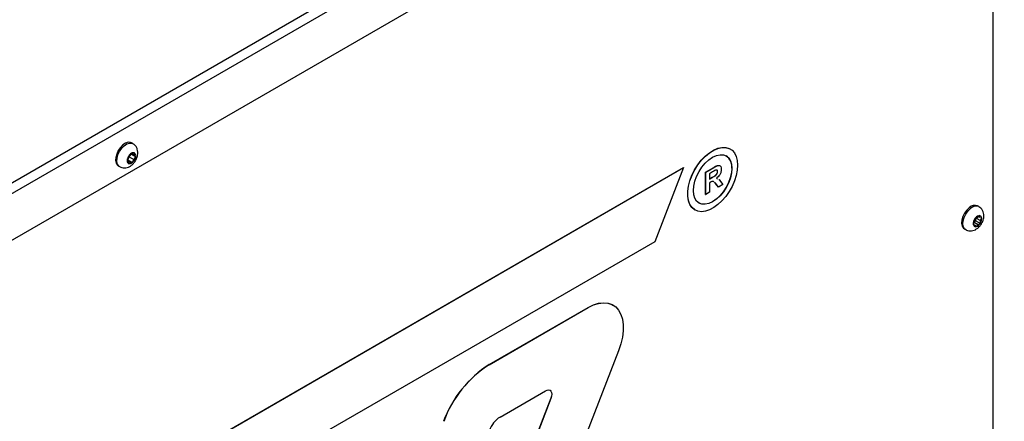
# Model space of a CAD drawing. Units: inches. Extents: x 0.1 to 16.7, y -11.3 to 10.7.
# Drawn here: x 10.4 to 11.2, y 2.6 to 2.9 of the extents above; entities that cross this region are included whole.
import ezdxf

# ---------------------------------------------------------------- set-up
doc = ezdxf.new("R2010")
doc.units = ezdxf.units.IN
doc.header["$MEASUREMENT"] = 0

msp = doc.modelspace()

# ---------------------------------------------------------------- linework, layer by layer
at = {"color": 7, "linetype": 'Continuous', "lineweight": 25}
for p, q in [((9.72585, 2.4153), (11.23174, 3.28463)), ((9.72987, 2.40835), (11.23576, 3.27768)), ((9.72861, 2.3676), (11.23702, 3.23839)), ((11.22729, 3.23277), (11.22729, 1.37101)), ((10.49093, 2.83058), (10.48983, 2.83122)), ((11.00239, 2.82597), (11.00227, 2.82603)), ((10.48623, 2.81754), (10.48592, 2.81716)), ((10.48592, 2.81716), (10.4861, 2.8169)), ((10.4861, 2.8169), (10.48693, 2.81575)), ((10.48618, 2.8168), (10.48671, 2.81676)), ((10.48766, 2.81932), (10.48623, 2.81754)), ((10.48671, 2.81676), (10.48769, 2.81933)), ((10.48671, 2.81676), (10.49068, 2.81446)), ((10.48692, 2.81577), (10.48894, 2.8146)), ((10.48693, 2.81575), (10.48694, 2.81384)), ((10.48847, 2.82144), (10.48766, 2.81932)), ((10.48769, 2.81933), (10.48943, 2.8215)), ((10.48769, 2.81933), (10.49167, 2.81703)), ((10.48864, 2.8219), (10.48847, 2.82144)), ((10.48895, 2.82187), (10.48864, 2.8219)), ((10.49039, 2.82175), (10.48895, 2.82187)), ((10.48943, 2.8215), (10.48917, 2.82185)), ((10.48943, 2.8215), (10.4934, 2.81921)), ((10.49203, 2.82271), (10.49039, 2.82175)), ((10.4904, 2.82176), (10.49239, 2.82061)), ((10.49086, 2.81492), (10.49167, 2.81703)), ((10.49167, 2.81703), (10.4931, 2.81882)), ((10.49238, 2.82293), (10.49203, 2.82271)), ((10.49238, 2.82251), (10.49238, 2.82293)), ((10.49239, 2.82061), (10.49238, 2.82251)), ((10.49322, 2.81945), (10.49239, 2.82061)), ((10.4931, 2.81882), (10.4934, 2.81921)), ((10.4934, 2.81921), (10.49322, 2.81945)), ((10.29716, 2.42618), (10.96222, 2.81012)), ((10.29727, 2.42612), (10.96233, 2.81005)), ((10.47845, 2.81152), (10.47956, 2.81088)), ((10.48694, 2.81384), (10.48694, 2.81344)), ((10.48694, 2.81344), (10.4873, 2.81364)), ((10.4873, 2.81364), (10.48894, 2.8146)), ((10.48894, 2.8146), (10.49037, 2.81448)), ((10.49037, 2.81448), (10.49068, 2.81446)), ((10.49068, 2.81446), (10.49086, 2.81492)), ((10.96233, 2.81005), (10.93771, 2.74659)), ((10.96222, 2.81012), (10.96233, 2.81005)), ((10.98123, 2.80627), (10.98819, 2.81028)), ((10.98134, 2.8062), (10.9883, 2.81022)), ((10.98819, 2.81028), (10.9883, 2.81022)), ((10.98123, 2.80627), (10.98134, 2.8062)), ((10.98123, 2.78713), (10.98123, 2.80627)), ((10.98134, 2.78707), (10.98134, 2.8062)), ((10.98724, 2.80642), (10.98453, 2.80485)), ((10.98453, 2.80485), (10.98453, 2.80019)), ((10.98453, 2.80032), (10.98699, 2.80174)), ((10.98453, 2.80019), (10.9871, 2.80167)), ((10.98699, 2.80174), (10.9871, 2.80167)), ((10.99046, 2.80103), (10.99144, 2.8005)), ((10.99057, 2.80097), (10.99155, 2.80044)), ((10.99143, 2.80668), (10.99154, 2.80662)), ((10.98524, 2.79741), (10.98453, 2.797)), ((10.98453, 2.797), (10.98453, 2.78891)), ((10.98814, 2.79792), (10.98773, 2.79821)), ((10.98981, 2.79643), (10.98881, 2.79743)), ((10.98981, 2.79643), (10.98992, 2.79636)), ((10.99217, 2.79344), (10.98981, 2.79643)), ((10.99228, 2.79338), (10.98992, 2.79636)), ((10.99217, 2.79344), (10.99228, 2.79338)), ((10.996, 2.79553), (10.99228, 2.79338)), ((10.994, 2.79816), (10.996, 2.79553)), ((10.98123, 2.78713), (10.98134, 2.78707)), ((10.98453, 2.78891), (10.98134, 2.78707)), ((10.97212, 2.7738), (10.97223, 2.77373)), ((11.2153, 2.77664), (11.2142, 2.77727)), ((11.21149, 2.76574), (11.21137, 2.76378)), ((11.2115, 2.76616), (11.21149, 2.76574)), ((11.21187, 2.76633), (11.2115, 2.76616)), ((11.21352, 2.76714), (11.21187, 2.76633)), ((11.21258, 2.7646), (11.21271, 2.76675)), ((11.21294, 2.76686), (11.2167, 2.76469)), ((11.21499, 2.76882), (11.21352, 2.76714)), ((11.21468, 2.76847), (11.21618, 2.7676)), ((11.2153, 2.76919), (11.21499, 2.76882)), ((11.21547, 2.7689), (11.2153, 2.76919)), ((11.21618, 2.7676), (11.21547, 2.7689)), ((11.21754, 2.76732), (11.21618, 2.7676)), ((11.2167, 2.76469), (11.21763, 2.7668)), ((11.21783, 2.76726), (11.21754, 2.76732)), ((11.21763, 2.7668), (11.21783, 2.76726)), ((11.20282, 2.75757), (11.20393, 2.75693)), ((11.21044, 2.76166), (11.21023, 2.76121)), ((11.21023, 2.76121), (11.21053, 2.76115)), ((11.21137, 2.76378), (11.21044, 2.76166)), ((11.21045, 2.7617), (11.21189, 2.76087)), ((11.21053, 2.76115), (11.21189, 2.76087)), ((11.21115, 2.76329), (11.21456, 2.76132)), ((11.21138, 2.76401), (11.21258, 2.7646)), ((11.21189, 2.76087), (11.21261, 2.75956)), ((11.21258, 2.7646), (11.21655, 2.76231)), ((11.21261, 2.75956), (11.21275, 2.75929)), ((11.21275, 2.75929), (11.21308, 2.75965)), ((11.21308, 2.75965), (11.21456, 2.76132)), ((11.21456, 2.76132), (11.21621, 2.76213)), ((11.21621, 2.76213), (11.21655, 2.76231)), ((11.21655, 2.76231), (11.21659, 2.76273)), ((11.21659, 2.76273), (11.2167, 2.76469)), ((10.93771, 2.74659), (10.3292, 2.39531)), ((10.79591, 2.64137), (10.8807, 2.69032)), ((10.79602, 2.64131), (10.88081, 2.69025)), ((10.8807, 2.69032), (10.88081, 2.69025)), ((10.90204, 2.69236), (10.90193, 2.69242)), ((10.90681, 2.65327), (10.87057, 2.55987)), ((10.79591, 2.64137), (10.79602, 2.64131)), ((10.80532, 2.59651), (10.8443, 2.61902)), ((10.84878, 2.61257), (10.83134, 2.56762)), ((10.84889, 2.6125), (10.83145, 2.56756)), ((10.84878, 2.61257), (10.84889, 2.6125))]:
    msp.add_line(p, q, dxfattribs=at)
at = {"color": 7, "linetype": 'Continuous', "lineweight": 25, "flags": 128}
for points in [[(10.48983, 2.83122), (10.48893, 2.83159), (10.48691, 2.83169), (10.48467, 2.83094), (10.48239, 2.82942), (10.48025, 2.82725), (10.47842, 2.8246), (10.47706, 2.82169), (10.47627, 2.81875), (10.47612, 2.81603), (10.47662, 2.81373), (10.47772, 2.81206), (10.47845, 2.81152)], [(10.97212, 2.7738), (10.9718, 2.77399), (10.96953, 2.77593), (10.96777, 2.77855), (10.96656, 2.7818), (10.96595, 2.78556), (10.96595, 2.78974), (10.96656, 2.79421), (10.96777, 2.79884), (10.96953, 2.8035), (10.9718, 2.80806), (10.97452, 2.81239), (10.9776, 2.81636), (10.98095, 2.81985), (10.98449, 2.82277), (10.9881, 2.82504), (10.99169, 2.82658), (10.99515, 2.82735), (10.99838, 2.82733), (11.00129, 2.82653), (11.00227, 2.82603)], [(11.00863, 2.81216), (11.00832, 2.80782), (11.00741, 2.80325), (11.00592, 2.79859), (11.0039, 2.79396), (11.0014, 2.7895), (10.99849, 2.78534), (10.99526, 2.78159), (10.9918, 2.77837), (10.98821, 2.77577), (10.9846, 2.77386), (10.98106, 2.7727), (10.97771, 2.77232), (10.97463, 2.77273), (10.97191, 2.77393), (10.96964, 2.77586), (10.96788, 2.77849), (10.96667, 2.78173), (10.96606, 2.7855), (10.96606, 2.78967), (10.96667, 2.79414), (10.96788, 2.79878), (10.96964, 2.80344), (10.97191, 2.808), (10.97463, 2.81233), (10.97771, 2.81629), (10.98106, 2.81979), (10.9846, 2.82271), (10.98821, 2.82497), (10.9918, 2.82651), (10.99526, 2.82729), (10.99849, 2.82727), (11.0014, 2.82647), (11.0039, 2.8249), (11.00592, 2.8226), (11.00741, 2.81966), (11.00832, 2.81614), (11.00863, 2.81216)], [(11.0038, 2.80937), (11.00348, 2.80547), (11.00254, 2.80136), (11.00102, 2.79719), (10.99897, 2.79312), (10.99647, 2.78931), (10.99362, 2.7859), (10.99053, 2.78303), (10.98731, 2.78081), (10.98409, 2.77932), (10.981, 2.77862), (10.97815, 2.77873), (10.97565, 2.77965), (10.9736, 2.78136), (10.97207, 2.78377), (10.97114, 2.7868), (10.97082, 2.79033), (10.97114, 2.79423), (10.97207, 2.79834), (10.9736, 2.80251), (10.97565, 2.80658), (10.97815, 2.81039), (10.981, 2.8138), (10.98409, 2.81667), (10.98731, 2.81889), (10.99053, 2.82038), (10.99362, 2.82108), (10.99647, 2.82097), (10.99897, 2.82004), (11.00102, 2.81834), (11.00254, 2.81593), (11.00348, 2.8129), (11.0038, 2.80937)], [(11.00369, 2.80943), (11.00337, 2.80553), (11.00243, 2.80142), (11.00091, 2.79725), (10.99886, 2.79318), (10.99636, 2.78937), (10.99351, 2.78596), (10.99042, 2.7831), (10.9872, 2.78087), (10.98398, 2.77938), (10.98089, 2.77868), (10.97804, 2.77879), (10.97554, 2.77972)], [(11.20701, 2.77568), (11.20485, 2.77357), (11.20298, 2.77097), (11.20156, 2.76807), (11.2007, 2.76513), (11.20048, 2.76237), (11.2009, 2.76002), (11.20195, 2.75827), (11.20282, 2.75757)], [(10.8807, 2.69032), (10.88518, 2.69251), (10.88955, 2.69388), (10.89373, 2.6944), (10.89761, 2.69406), (10.90112, 2.69285), (10.90193, 2.69242)], [(10.88081, 2.69025), (10.88529, 2.69245), (10.88966, 2.69382), (10.89384, 2.69434), (10.89772, 2.69399), (10.90123, 2.69279), (10.90428, 2.69075), (10.90681, 2.68793), (10.90875, 2.68439), (10.91008, 2.6802), (10.91074, 2.67546), (10.91074, 2.67028), (10.91008, 2.66477), (10.90875, 2.65906), (10.90681, 2.65327)], [(10.8443, 2.61902), (10.84567, 2.6196), (10.84695, 2.61973), (10.84805, 2.61939), (10.84889, 2.61861), (10.84941, 2.61744), (10.84959, 2.61597), (10.84941, 2.61428), (10.84889, 2.6125)], [(10.84793, 2.61945), (10.84793, 2.61945), (10.84878, 2.61867), (10.8493, 2.61751), (10.84948, 2.61603), (10.8493, 2.61434), (10.84878, 2.61257)]]:
    msp.add_lwpolyline(points, dxfattribs=at)
at = {"color": 8, "linetype": 'Continuous', "lineweight": 25, "flags": 128}
for points in [[(10.47956, 2.81088), (10.47883, 2.81142), (10.47772, 2.8131), (10.47722, 2.81539), (10.47737, 2.81811), (10.47816, 2.82105), (10.47953, 2.82396), (10.48135, 2.82661), (10.48349, 2.82878), (10.48578, 2.8303), (10.48802, 2.83105), (10.49003, 2.83096), (10.49093, 2.83058)], [(11.20394, 2.75693), (11.20305, 2.75763), (11.20201, 2.75938), (11.20158, 2.76173), (11.20181, 2.76449), (11.20266, 2.76744), (11.20408, 2.77033), (11.20595, 2.77294), (11.20812, 2.77504)]]:
    msp.add_lwpolyline(points, dxfattribs=at)
at = {"color": 7, "linetype": 'Continuous', "lineweight": 25}
for centre, radius, start, end in [((10.48913, 2.81609), 0.00314, 164.9707, 225.69035), ((10.49448, 2.8154), 0.00853, 134.87535, 165.4554), ((10.49122, 2.81963), 0.00319, 75.28512, 135.36603), ((10.48484, 2.82096), 0.00853, 314.87535, 345.4554), ((10.49019, 2.82027), 0.00314, 344.9707, 45.69035), ((10.99226, 2.81069), 0.0115, 353.70115, 54.98667), ((10.48811, 2.81672), 0.00319, 255.28512, 315.36603), ((11.21174, 2.77136), 0.00641, 67.4419, 137.54664), ((11.21742, 2.76204), 0.00699, 148.05121, 183.06648), ((11.21696, 2.76314), 0.00601, 109.12649, 147.9432), ((11.21564, 2.76699), 0.00193, 10.0099, 95.29556), ((11.21066, 2.76643), 0.00699, 328.05121, 3.06648), ((11.21243, 2.76148), 0.00193, 190.0099, 275.29556), ((11.21111, 2.76532), 0.00601, 289.12649, 327.9432), ((10.84862, 2.55908), 0.09772, 122.63797, 159.77289), ((10.84873, 2.55902), 0.09772, 122.63797, 159.77289), ((10.8177, 2.57718), 0.02296, 122.63797, 159.77289)]:
    msp.add_arc(centre, radius, start, end, dxfattribs=at)
at = {"color": 8, "linetype": 'Continuous', "lineweight": 25}
msp.add_arc((11.21284, 2.77073), 0.0064, 67.16775, 137.58326, dxfattribs=at)
at = {"color": 7, "linetype": 'Continuous', "lineweight": 25}
for points, knots in [([(10.49324, 2.81616), (10.49351, 2.81668), (10.49427, 2.81811), (10.495, 2.82057), (10.49521, 2.82332), (10.49479, 2.82584), (10.49374, 2.82803), (10.49241, 2.82967), (10.4913, 2.83026), (10.49089, 2.83048)], [0, 0, 0, 0, 0.1046476, 0.2889852, 0.4588271, 0.6162641, 0.7659955, 0.9132164, 1, 1, 1, 1]), ([(10.47958, 2.81092), (10.48023, 2.81059), (10.48158, 2.8099), (10.48387, 2.80971), (10.48615, 2.81007), (10.48834, 2.81101), (10.49042, 2.81252), (10.49208, 2.8143), (10.49291, 2.81564), (10.49324, 2.81616)], [0, 0, 0, 0, 0.133946, 0.278661, 0.4195, 0.564665, 0.720979, 0.890166, 1, 1, 1, 1]), ([(10.98977, 2.80782), (10.9893, 2.80757), (10.98846, 2.80712), (10.98761, 2.80663), (10.98724, 2.80642)], [0, 0, 0, 0, 0.5599213, 1, 1, 1, 1]), ([(10.98819, 2.81028), (10.98894, 2.81069), (10.99043, 2.81151), (10.99222, 2.81221), (10.99294, 2.81188), (10.99309, 2.81181)], [0, 0, 0, 0, 0.4421211, 0.8811815, 1, 1, 1, 1]), ([(10.9883, 2.81022), (10.98905, 2.81064), (10.99055, 2.81148), (10.99247, 2.81213), (10.99364, 2.81166), (10.9945, 2.81069), (10.99464, 2.80945), (10.99473, 2.80863)], [0, 0, 0, 0, 0.251138, 0.500538, 0.625743, 0.751054, 1, 1, 1, 1]), ([(10.99154, 2.80662), (10.99152, 2.80692), (10.99148, 2.80752), (10.99087, 2.80811), (10.99019, 2.80793), (10.98977, 2.80782)], [0, 0, 0, 0, 0.281084, 0.561281, 1, 1, 1, 1]), ([(10.99473, 2.80863), (10.99468, 2.80786), (10.99457, 2.80632), (10.99349, 2.80395), (10.99205, 2.80216), (10.99107, 2.80136), (10.99057, 2.80097)], [0, 0, 0, 0, 0.279943, 0.558974, 0.779184, 1, 1, 1, 1]), ([(10.99143, 2.80668), (10.99142, 2.807), (10.99141, 2.80746), (10.99116, 2.80766), (10.99108, 2.80773)], [0, 0, 0, 0, 0.693778, 1, 1, 1, 1]), ([(10.98699, 2.80174), (10.98793, 2.80224), (10.9891, 2.80287), (10.99047, 2.80408), (10.99103, 2.80492), (10.99139, 2.80585), (10.99142, 2.8064), (10.99143, 2.80668)], [0, 0, 0, 0, 0.500908, 0.625718, 0.750365, 0.875021, 1, 1, 1, 1]), ([(10.9871, 2.80167), (10.98804, 2.80218), (10.98921, 2.80281), (10.99058, 2.80402), (10.99114, 2.80485), (10.9915, 2.80578), (10.99153, 2.80634), (10.99154, 2.80662)], [0, 0, 0, 0, 0.500908, 0.625718, 0.750365, 0.875021, 1, 1, 1, 1]), ([(10.99263, 2.79986), (10.99267, 2.79984), (10.99329, 2.79952), (10.99365, 2.79882), (10.994, 2.79816)], [0, 0, 0, 0, 0.0626968, 1, 1, 1, 1]), ([(10.98825, 2.79785), (10.9881, 2.79798), (10.98769, 2.79836), (10.98657, 2.79818), (10.98569, 2.79767), (10.98524, 2.79741)], [0, 0, 0, 0, 0.205267, 0.600482, 1, 1, 1, 1]), ([(10.98992, 2.79636), (10.98961, 2.79673), (10.98927, 2.79711), (10.98887, 2.7974), (10.98884, 2.79742)], [0, 0, 0, 0, 0.93662, 1, 1, 1, 1]), ([(11.204, 2.757), (11.20449, 2.75672), (11.20567, 2.75604), (11.20781, 2.75577), (11.21011, 2.75602), (11.21232, 2.75686), (11.21442, 2.75825), (11.21636, 2.76022), (11.21799, 2.76269), (11.21914, 2.76555), (11.2196, 2.76844), (11.21936, 2.77113), (11.21851, 2.77344), (11.21716, 2.77536), (11.21591, 2.77619), (11.21533, 2.77658)], [0, 0, 0, 0, 0.0524943, 0.1260901, 0.1969077, 0.2691804, 0.3465277, 0.430511, 0.5183063, 0.6088583, 0.7046597, 0.7851712, 0.8608164, 0.9345809, 1, 1, 1, 1])]:
    msp.add_open_spline(points, degree=3, knots=knots, dxfattribs=at)

doc.saveas('drawing.dxf')
